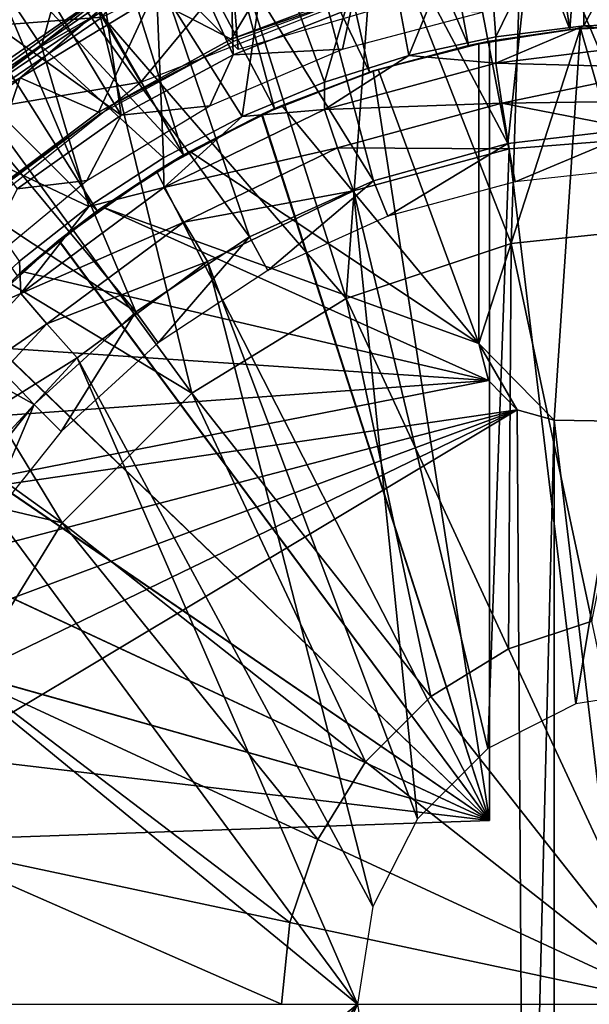
# Model space of a CAD drawing. Units: feet. Extents: x -15.9 to 15.9, y -4.8 to 1.5.
# Drawn here: x -15.3 to -15, y 0 to 0.6 of the extents above; entities that cross this region are included whole.
import ezdxf

# ---------------------------------------------------------------- set-up
doc = ezdxf.new("R2010")
doc.units = ezdxf.units.FT
doc.header["$MEASUREMENT"] = 0
doc.layers.get('0').update_dxf_attribs({"color": 255})
for name, color, linetype in [('AFUWA-3-ARPM', 4, 'Continuous'), ('AFUWA-3-BTVL', 11, 'Continuous'), ('AFUWA-3-CPVL', 11, 'Continuous'), ('AFUWA-P', 2, 'Continuous')]:
    doc.layers.add(name, color=color, linetype=linetype)

# ---------------------------------------------------------------- blocks, each defined once
blk = doc.blocks.new('A$C5968478D')
at = {"linetype": 'Continuous', "lineweight": 0}
for p, q in [((-7.97185, 1.69217), (-8.11152, 1.59585)), ((-8.0688, 1.61635), (-7.98879, 1.66997)), ((-7.98879, 1.66997), (-8.0688, 1.61635)), ((-7.72451, 1.52178), (-7.62029, 1.53277)), ((-7.72451, 1.52178), (-7.83046, 1.48643)), ((-7.92954, 1.4256), (-7.83046, 1.48643)), ((-7.92954, 1.4256), (-8.0129, 1.34224)), ((-8.0129, 1.34224), (-8.07373, 1.24316)), ((-7.72617, 1.26144), (-7.6728, 1.27925)), ((-7.72617, 1.26144), (-7.7761, 1.23079)), ((-7.81809, 1.1888), (-7.7761, 1.23079)), ((-7.62029, 1.03299), (-7.7761, 1.23079)), ((-7.62029, 1.03299), (-7.7761, 1.23079)), ((-7.84874, 1.13887), (-7.81809, 1.1888)), ((-7.86655, 1.0855), (-7.84874, 1.13887)), ((-7.87209, 1.03299), (-7.86655, 1.0855))]:
    blk.add_line(p, q, dxfattribs=at)

msp = doc.modelspace()

# ---------------------------------------------------------------- linework, layer by layer
at = {"layer": 'AFUWA-3-ARPM'}
for points in [[(-14.93903, 0.98326, 17.65909), (-15.01797, 0.97686, 17.65909), (-14.96585, 0.62616, 17.65909)], [(-14.96585, 0.62616, 17.65909), (-14.89927, 0.62975, 17.65909), (-14.93903, 0.98326, 17.65909)], [(-15.01797, 0.97686, 17.65909), (-15.09631, 0.96407, 17.65909), (-14.96585, 0.62616, 17.65909)], [(-15.17329, 0.94503, 17.65909), (-15.03086, 0.61584, 17.65909), (-15.09631, 0.96407, 17.65909)], [(-15.03086, 0.61584, 17.65909), (-14.96585, 0.62616, 17.65909), (-15.09631, 0.96407, 17.65909)], [(-15.24837, 0.91993, 17.65909), (-15.09439, 0.59875, 17.65909), (-15.17329, 0.94503, 17.65909)], [(-15.09439, 0.59875, 17.65909), (-15.03086, 0.61584, 17.65909), (-15.17329, 0.94503, 17.65909)], [(-15.29611, 0.73074, 17.71972), (-15.20517, 0.93533, 17.71972), (-15.17876, 0.61338, 17.71972)], [(-14.99508, 0.6672, 17.71972), (-15.17876, 0.61338, 17.71972), (-15.20517, 0.93533, 17.71972)], [(-15.24837, 0.91993, 17.65909), (-15.32135, 0.88882, 17.65909), (-15.15551, 0.57528, 17.65909)], [(-15.15551, 0.57528, 17.65909), (-15.09439, 0.59875, 17.65909), (-15.24837, 0.91993, 17.65909)], [(-15.39156, 0.852, 17.65909), (-15.214, 0.54552, 17.65909), (-15.32135, 0.88882, 17.65909)], [(-15.214, 0.54552, 17.65909), (-15.15551, 0.57528, 17.65909), (-15.32135, 0.88882, 17.65909)], [(-15.45848, 0.80973, 17.65909), (-15.214, 0.54552, 17.65909), (-15.39156, 0.852, 17.65909)], [(-15.26932, 0.50956, 17.65909), (-15.45848, 0.80973, 17.65909), (-15.52193, 0.76205, 17.65909)], [(-15.26932, 0.50956, 17.65909), (-15.214, 0.54552, 17.65909), (-15.45848, 0.80973, 17.65909)], [(-15.3208, 0.46791, 17.65909), (-15.26932, 0.50956, 17.65909), (-15.52193, 0.76205, 17.65909)], [(-15.35381, 0.68922, 15.4168), (-15.27139, 0.73698, 15.4168), (-15.30516, 0.61543, 15.12169)], [(-15.23156, 0.65808, 15.12169), (-15.30516, 0.61543, 15.12169), (-15.27139, 0.73698, 15.4168)], [(-15.01338, 0.62148, 14.83767), (-15.02132, 0.72702, 15.12169), (-14.95816, 0.73484, 15.12169)], [(-14.95686, 0.62846, 14.8359), (-15.01338, 0.62148, 14.83767), (-14.95816, 0.73484, 15.12169)], [(-14.89927, 0.73719, 15.12169), (-14.95686, 0.62846, 14.8359), (-14.95816, 0.73484, 15.12169)], [(-14.89927, 0.6304, 14.83409), (-14.95686, 0.62846, 14.8359), (-14.89927, 0.73719, 15.12169)], [(-15.27225, 0.71807, 19.34917), (-15.36893, 0.62604, 19.39473), (-15.20033, 0.72238, 19.39473)], [(-15.26615, 0.63406, 19.41263), (-15.20033, 0.72238, 19.39473), (-15.36893, 0.62604, 19.39473)], [(-15.08841, 0.71252, 15.12169), (-15.02132, 0.72702, 15.12169), (-15.06915, 0.60935, 14.83943)], [(-15.06915, 0.60935, 14.83943), (-15.02132, 0.72702, 15.12169), (-15.01338, 0.62148, 14.83767)], [(-15.36668, 0.66037, 19.34917), (-15.36893, 0.62604, 19.39473), (-15.27225, 0.71807, 19.34917)], [(-15.15882, 0.69, 15.12169), (-15.08841, 0.71252, 15.12169), (-15.12328, 0.59234, 14.84113)], [(-15.08841, 0.71252, 15.12169), (-15.06915, 0.60935, 14.83943), (-15.12328, 0.59234, 14.84113)], [(-15.23156, 0.65808, 15.12169), (-15.15882, 0.69, 15.12169), (-15.17631, 0.57018, 14.84279)], [(-15.17631, 0.57018, 14.84279), (-15.15882, 0.69, 15.12169), (-15.12328, 0.59234, 14.84113)], [(-15.30516, 0.61543, 15.12169), (-15.37766, 0.56095, 15.12169), (-15.35381, 0.68922, 15.4168)], [(-15.2413, 0.59224, 19.41263), (-15.16742, 0.68177, 19.41263), (-15.26615, 0.63406, 19.41263)], [(-15.16742, 0.68177, 19.41263), (-15.2413, 0.59224, 19.41263), (-15.05155, 0.66672, 19.41263)], [(-15.30516, 0.61543, 15.12169), (-15.23156, 0.65808, 15.12169), (-15.22671, 0.54361, 14.84438)], [(-15.23156, 0.65808, 15.12169), (-15.17631, 0.57018, 14.84279), (-15.22671, 0.54361, 14.84438)], [(-15.35605, 0.57284, 19.41263), (-15.26615, 0.63406, 19.41263), (-15.36893, 0.62604, 19.39473)], [(-15.35605, 0.57284, 19.41263), (-15.2413, 0.59224, 19.41263), (-15.26615, 0.63406, 19.41263)], [(-15.02427, 0.61722, 18.85987), (-14.95908, 0.62688, 18.85987), (-15.01738, 0.61858, 18.70239)], [(-15.02427, 0.42439, 18.85987), (-14.97591, 0.37518, 18.85987), (-14.95908, 0.62688, 18.85987)], [(-15.02427, 0.42439, 18.85987), (-14.95908, 0.62688, 18.85987), (-15.02427, 0.61722, 18.85987)], [(-14.96585, 0.62616, 17.65909), (-15.01738, 0.61858, 18.70239), (-14.95908, 0.62688, 18.85987)], [(-14.89991, 0.61841, 14.81422), (-15.0134, 0.6046, 14.81241), (-14.95686, 0.62846, 14.8359)], [(-15.0134, 0.6046, 14.81241), (-15.01338, 0.62148, 14.83767), (-14.95686, 0.62846, 14.8359)], [(-14.88622, 0.37361, 18.85987), (-14.95908, 0.62688, 18.85987), (-14.97591, 0.37518, 18.85987)], [(-14.89927, 0.62975, 17.65909), (-14.96585, 0.62616, 17.65909), (-14.95908, 0.62688, 18.85987)], [(-14.95908, 0.62688, 18.85987), (-14.89391, 0.62973, 18.85987), (-14.89927, 0.62975, 17.65909)], [(-14.88622, 0.37361, 18.85987), (-14.89391, 0.62973, 18.85987), (-14.95908, 0.62688, 18.85987)], [(-14.95686, 0.62846, 14.8359), (-14.89927, 0.6304, 14.83409), (-14.89991, 0.61841, 14.81422)], [(-15.06915, 0.60935, 14.83943), (-15.01338, 0.62148, 14.83767), (-15.0134, 0.6046, 14.81241)], [(-14.96585, 0.62616, 17.65909), (-15.03086, 0.61584, 17.65909), (-15.01738, 0.61858, 17.87562)], [(-15.01738, 0.61858, 18.70239), (-14.96585, 0.62616, 17.65909), (-15.01738, 0.61858, 17.87562)], [(-15.30516, 0.61543, 15.12169), (-15.27463, 0.51245, 14.84589), (-15.37766, 0.56095, 15.12169)], [(-15.22671, 0.54361, 14.84438), (-15.27463, 0.51245, 14.84589), (-15.30516, 0.61543, 15.12169)], [(-15.03086, 0.61584, 17.65909), (-15.09439, 0.59875, 17.65909), (-15.09209, 0.5995, 17.87301)], [(-15.01738, 0.61858, 18.70239), (-15.09209, 0.5995, 18.705), (-15.02427, 0.61722, 18.85987)], [(-15.03086, 0.61584, 17.65909), (-15.09209, 0.5995, 17.87301), (-15.01738, 0.61858, 17.87562)], [(-15.01738, 0.61858, 18.70239), (-15.01738, 0.11794, 18.70239), (-15.09209, 0.5995, 18.705)], [(-15.01738, 0.11794, 17.87562), (-15.01738, 0.61858, 17.87562), (-15.09209, 0.5995, 17.87301)], [(-15.08888, 0.60051, 19.11578), (-15.02427, 0.61722, 18.85987), (-15.09209, 0.5995, 18.705)], [(-15.08888, 0.60051, 19.11578), (-15.02427, 0.61722, 19.11578), (-15.02427, 0.61722, 18.85987)], [(-15.02427, 0.42439, 19.11578), (-15.02427, 0.61722, 19.11578), (-15.08888, 0.60051, 19.11578)], [(-15.02427, 0.61722, 18.85987), (-15.02427, 0.42439, 19.11578), (-15.02427, 0.42439, 18.85987)], [(-15.02427, 0.42439, 19.11578), (-15.02427, 0.61722, 18.85987), (-15.02427, 0.61722, 19.11578)], [(-15.01738, 0.11794, 17.87562), (-15.01738, 0.11794, 18.70239), (-15.01738, 0.61858, 18.70239)], [(-15.01738, 0.61858, 18.70239), (-15.01738, 0.61858, 17.87562), (-15.01738, 0.11794, 17.87562)], [(-14.89991, 0.61841, 14.81422), (-14.90038, 0.6014, 14.7985), (-15.0134, 0.6046, 14.81241)], [(-15.06915, 0.60935, 14.83943), (-15.0134, 0.6046, 14.81241), (-15.12346, 0.57466, 14.81605)], [(-15.12346, 0.57466, 14.81605), (-15.12328, 0.59234, 14.84113), (-15.06915, 0.60935, 14.83943)], [(-15.0134, 0.6046, 14.81241), (-15.00956, 0.57877, 14.79476), (-15.12346, 0.57466, 14.81605)], [(-15.0134, 0.6046, 14.81241), (-14.90038, 0.6014, 14.7985), (-15.00956, 0.57877, 14.79476)], [(-14.90061, 0.58021, 14.78968), (-15.00956, 0.57877, 14.79476), (-14.90038, 0.6014, 14.7985)], [(-15.09209, 0.5995, 18.705), (-15.16373, 0.57153, 18.7075), (-15.15074, 0.57738, 19.11578)], [(-15.16373, 0.57153, 18.7075), (-15.09209, 0.5995, 18.705), (-15.01738, 0.11794, 18.70239)], [(-15.16341, 0.57168, 17.87052), (-15.09209, 0.5995, 17.87301), (-15.15551, 0.57528, 17.65909)], [(-15.09209, 0.5995, 17.87301), (-15.16341, 0.57168, 17.87052), (-15.01738, 0.11794, 17.87562)], [(-15.09439, 0.59875, 17.65909), (-15.15551, 0.57528, 17.65909), (-15.09209, 0.5995, 17.87301)], [(-15.15074, 0.57738, 19.11578), (-15.08888, 0.60051, 19.11578), (-15.09209, 0.5995, 18.705)], [(-15.08888, 0.60051, 19.11578), (-15.15074, 0.57738, 19.11578), (-15.02427, 0.42439, 19.11578)], [(-15.35605, 0.57284, 19.41263), (-15.40067, 0.46515, 19.41263), (-15.2413, 0.59224, 19.41263)], [(-15.17631, 0.57018, 14.84279), (-15.12328, 0.59234, 14.84113), (-15.12346, 0.57466, 14.81605)], [(-15.20987, 0.54783, 19.11578), (-15.15074, 0.57738, 19.11578), (-15.16373, 0.57153, 18.7075)], [(-15.20987, 0.54783, 19.11578), (-15.02427, 0.42439, 19.11578), (-15.15074, 0.57738, 19.11578)], [(-15.11495, 0.55018, 14.79839), (-15.12346, 0.57466, 14.81605), (-15.00956, 0.57877, 14.79476)], [(-15.00474, 0.54945, 14.78875), (-15.11495, 0.55018, 14.79839), (-15.00956, 0.57877, 14.79476)], [(-14.90068, 0.55749, 14.78512), (-15.00956, 0.57877, 14.79476), (-14.90061, 0.58021, 14.78968)], [(-15.00474, 0.54945, 14.78875), (-15.00956, 0.57877, 14.79476), (-14.90068, 0.55749, 14.78512)], [(-15.16373, 0.57153, 18.7075), (-15.23134, 0.5351, 18.70987), (-15.20987, 0.54783, 19.11578)], [(-15.23134, 0.5351, 18.70987), (-15.16373, 0.57153, 18.7075), (-15.01738, 0.11794, 18.70239)], [(-15.23119, 0.5352, 17.86816), (-15.16341, 0.57168, 17.87052), (-15.214, 0.54552, 17.65909)], [(-15.16341, 0.57168, 17.87052), (-15.23119, 0.5352, 17.86816), (-15.01738, 0.11794, 17.87562)], [(-15.22663, 0.52455, 14.81946), (-15.22671, 0.54361, 14.84438), (-15.17631, 0.57018, 14.84279)], [(-15.22663, 0.52455, 14.81946), (-15.12346, 0.57466, 14.81605), (-15.11495, 0.55018, 14.79839)], [(-15.17631, 0.57018, 14.84279), (-15.12346, 0.57466, 14.81605), (-15.22663, 0.52455, 14.81946)], [(-15.15551, 0.57528, 17.65909), (-15.214, 0.54552, 17.65909), (-15.16341, 0.57168, 17.87052)], [(-15.27463, 0.51245, 14.84589), (-15.31928, 0.47733, 14.84729), (-15.37766, 0.56095, 15.12169)], [(-14.90068, 0.55749, 14.78512), (-14.96209, 0.19285, 14.78726), (-15.00474, 0.54945, 14.78875)], [(-14.90068, 0.55749, 14.78512), (-14.89927, 0.20282, 14.78507), (-14.96209, 0.19285, 14.78726)], [(-15.214, 0.54552, 17.65909), (-15.26932, 0.50956, 17.65909), (-15.23119, 0.5352, 17.86816)], [(-15.26592, 0.51203, 19.11578), (-15.20987, 0.54783, 19.11578), (-15.23134, 0.5351, 18.70987)], [(-15.26592, 0.51203, 19.11578), (-15.02427, 0.42439, 19.11578), (-15.20987, 0.54783, 19.11578)], [(-15.22663, 0.52455, 14.81946), (-15.11495, 0.55018, 14.79839), (-15.21375, 0.50226, 14.80179)], [(-15.10478, 0.52243, 14.79225), (-15.21375, 0.50226, 14.80179), (-15.11495, 0.55018, 14.79839)], [(-15.00474, 0.54945, 14.78875), (-15.10478, 0.52243, 14.79225), (-15.11495, 0.55018, 14.79839)], [(-15.10478, 0.52243, 14.79225), (-15.00474, 0.54945, 14.78875), (-15.01843, 0.16417, 14.78923)], [(-14.96209, 0.19285, 14.78726), (-15.01843, 0.16417, 14.78923), (-15.00474, 0.54945, 14.78875)], [(-15.27463, 0.51245, 14.84589), (-15.22671, 0.54361, 14.84438), (-15.22663, 0.52455, 14.81946)], [(-15.23134, 0.5351, 18.70987), (-15.29421, 0.49055, 18.71206), (-15.26592, 0.51203, 19.11578)], [(-15.29421, 0.49055, 18.71206), (-15.23134, 0.5351, 18.70987), (-15.01738, 0.11794, 18.70239)], [(-15.29396, 0.49074, 17.86596), (-15.23119, 0.5352, 17.86816), (-15.26932, 0.50956, 17.65909)], [(-15.01738, 0.11794, 17.87562), (-15.23119, 0.5352, 17.86816), (-15.29396, 0.49074, 17.86596)], [(-15.22663, 0.52455, 14.81946), (-15.21375, 0.50226, 14.80179), (-15.3183, 0.45646, 14.82249)], [(-15.27463, 0.51245, 14.84589), (-15.22663, 0.52455, 14.81946), (-15.3183, 0.45646, 14.82249)], [(-15.10478, 0.52243, 14.79225), (-15.1984, 0.47716, 14.79552), (-15.21375, 0.50226, 14.80179)], [(-15.10478, 0.52243, 14.79225), (-15.06361, 0.11899, 14.79081), (-15.1984, 0.47716, 14.79552)], [(-15.06361, 0.11899, 14.79081), (-15.10478, 0.52243, 14.79225), (-15.01843, 0.16417, 14.78923)], [(-15.3183, 0.45646, 14.82249), (-15.31928, 0.47733, 14.84729), (-15.27463, 0.51245, 14.84589)], [(-15.26932, 0.50956, 17.65909), (-15.3208, 0.46791, 17.65909), (-15.29396, 0.49074, 17.86596)], [(-15.31774, 0.47061, 19.11578), (-15.26592, 0.51203, 19.11578), (-15.29421, 0.49055, 18.71206)], [(-15.01811, 0.40055, 19.11578), (-15.26592, 0.51203, 19.11578), (-15.31774, 0.47061, 19.11578)], [(-15.02427, 0.42439, 19.11578), (-15.26592, 0.51203, 19.11578), (-15.01811, 0.40055, 19.11578)], [(-15.3183, 0.45646, 14.82249), (-15.21375, 0.50226, 14.80179), (-15.30157, 0.4371, 14.80482)], [(-15.1984, 0.47716, 14.79552), (-15.30157, 0.4371, 14.80482), (-15.21375, 0.50226, 14.80179)], [(-15.35108, 0.43876, 18.71405), (-15.31774, 0.47061, 19.11578), (-15.29421, 0.49055, 18.71206)], [(-15.29421, 0.49055, 18.71206), (-15.01738, 0.11794, 18.70239), (-15.35108, 0.43876, 18.71405)], [(-15.35084, 0.43901, 17.86398), (-15.29396, 0.49074, 17.86596), (-15.3208, 0.46791, 17.65909)], [(-15.29396, 0.49074, 17.86596), (-15.35084, 0.43901, 17.86398), (-15.01738, 0.11794, 17.87562)], [(-15.36089, 0.43798, 14.8486), (-15.31928, 0.47733, 14.84729), (-15.3183, 0.45646, 14.82249)], [(-15.1984, 0.47716, 14.79552), (-15.2821, 0.41524, 14.79844), (-15.30157, 0.4371, 14.80482)], [(-15.2821, 0.41524, 14.79844), (-15.1984, 0.47716, 14.79552), (-15.0923, 0.06265, 14.79181)], [(-15.1984, 0.47716, 14.79552), (-15.06361, 0.11899, 14.79081), (-15.0923, 0.06265, 14.79181)], [(-15.36514, 0.42382, 19.11578), (-15.31774, 0.47061, 19.11578), (-15.35108, 0.43876, 18.71405)], [(-15.31774, 0.47061, 19.11578), (-15.36514, 0.42382, 19.11578), (-15.01811, 0.40055, 19.11578)], [(-15.3183, 0.45646, 14.82249), (-15.30157, 0.4371, 14.80482), (-15.39593, 0.37238, 14.82505)], [(-15.36089, 0.43798, 14.8486), (-15.3183, 0.45646, 14.82249), (-15.39593, 0.37238, 14.82505)], [(-15.35108, 0.43876, 18.71405), (-15.01738, 0.11794, 18.70239), (-15.40117, 0.38044, 18.7158)], [(-15.01738, 0.11794, 17.87562), (-15.35084, 0.43901, 17.86398), (-15.401, 0.3807, 17.86223)], [(-15.39593, 0.37238, 14.82505), (-15.30157, 0.4371, 14.80482), (-15.37595, 0.35661, 14.80738)], [(-15.2821, 0.41524, 14.79844), (-15.37595, 0.35661, 14.80738), (-15.30157, 0.4371, 14.80482)], [(-15.01811, 0.40055, 18.85987), (-14.99964, 0.38175, 18.85987), (-15.02427, 0.42439, 18.85987)], [(-14.97591, 0.37518, 18.85987), (-15.02427, 0.42439, 18.85987), (-14.99964, 0.38175, 18.85987)], [(-15.02427, 0.42439, 19.11578), (-15.01811, 0.40055, 18.85987), (-15.02427, 0.42439, 18.85987)], [(-15.01811, 0.40055, 18.85987), (-15.02427, 0.42439, 19.11578), (-15.01811, 0.40055, 19.11578)], [(-15.01811, 0.40055, 19.11578), (-15.36514, 0.42382, 19.11578), (-15.40706, 0.37256, 19.11578)], [(-15.2821, 0.41524, 14.79844), (-15.3527, 0.33901, 14.80091), (-15.37595, 0.35661, 14.80738)], [(-15.3527, 0.33901, 14.80091), (-15.2821, 0.41524, 14.79844), (-15.10226, -0.00017, 14.79216)], [(-15.0923, 0.06265, 14.79181), (-15.10226, -0.00017, 14.79216), (-15.2821, 0.41524, 14.79844)], [(-15.44345, 0.31707, 19.11578), (-14.99964, 0.38175, 19.11578), (-15.01811, 0.40055, 19.11578)], [(-15.40706, 0.37256, 19.11578), (-15.44345, 0.31707, 19.11578), (-15.01811, 0.40055, 19.11578)], [(-15.01811, 0.40055, 18.85987), (-15.01811, 0.40055, 19.11578), (-14.99964, 0.38175, 18.85987)], [(-15.01811, 0.40055, 19.11578), (-14.99964, 0.38175, 19.11578), (-14.99964, 0.38175, 18.85987)], [(-15.51519, 0.13183, 19.11578), (-15.52563, 0.06647, 19.11578), (-14.99964, 0.38175, 19.11578)], [(-14.99964, 0.38175, 19.11578), (-15.52563, 0.06647, 19.11578), (-14.99448, -0.37952, 19.11578)], [(-15.51519, 0.13183, 19.11578), (-14.99964, 0.38175, 19.11578), (-15.49787, 0.19598, 19.11578)], [(-15.47388, 0.25786, 19.11578), (-15.49787, 0.19598, 19.11578), (-14.99964, 0.38175, 19.11578)], [(-15.47388, 0.25786, 19.11578), (-14.99964, 0.38175, 19.11578), (-15.44345, 0.31707, 19.11578)], [(-15.44384, 0.31644, 18.71729), (-15.40117, 0.38044, 18.7158), (-15.01738, 0.11794, 18.70239)], [(-15.401, 0.3807, 17.86223), (-15.44374, 0.31658, 17.86073), (-15.01738, 0.11794, 17.87562)], [(-14.99964, 0.38175, 19.11578), (-14.99448, -0.37952, 19.11578), (-14.97591, 0.37518, 19.11578)], [(-14.99964, 0.38175, 18.85987), (-14.99964, 0.38175, 19.11578), (-14.97591, 0.37518, 18.85987)], [(-14.99964, 0.38175, 19.11578), (-14.97591, 0.37518, 19.11578), (-14.97591, 0.37518, 18.85987)], [(-14.99448, -0.37952, 19.11578), (-14.97591, -0.37553, 19.11578), (-14.97591, 0.37518, 19.11578)], [(-14.97591, -0.37553, 19.11578), (-14.88622, -0.37396, 19.11578), (-14.97591, 0.37518, 19.11578)], [(-14.97591, 0.37518, 19.11578), (-14.88622, -0.37396, 19.11578), (-14.88622, 0.37361, 19.11578)], [(-14.88622, 0.37361, 19.11578), (-14.88622, 0.37361, 18.85987), (-14.97591, 0.37518, 18.85987)], [(-14.88622, 0.37361, 19.11578), (-14.97591, 0.37518, 18.85987), (-14.97591, 0.37518, 19.11578)], [(-15.40798, 0.25085, 14.80284), (-15.3527, 0.33901, 14.80091), (-15.10226, -0.00017, 14.79216)], [(-15.47839, 0.24765, 18.71849), (-15.44384, 0.31644, 18.71729), (-15.01738, 0.11794, 18.70239)], [(-15.01738, 0.11794, 17.87562), (-15.44374, 0.31658, 17.86073), (-15.47825, 0.24797, 17.85953)], [(-15.47825, 0.24797, 17.85953), (-15.50417, 0.17557, 17.85862), (-15.01738, 0.11794, 17.87562)], [(-15.50417, 0.17557, 18.71939), (-15.47839, 0.24765, 18.71849), (-15.01738, 0.11794, 18.70239)], [(-15.40811, -0.25102, 14.80284), (-15.40798, 0.25085, 14.80284), (-15.10226, -0.00017, 14.79216)], [(-15.01738, 0.11794, 18.70239), (-15.52112, 0.10035, 18.71999), (-15.50417, 0.17557, 18.71939)], [(-15.52112, 0.10035, 17.85803), (-15.01738, 0.11794, 17.87562), (-15.50417, 0.17557, 17.85862)], [(-15.52112, 0.10035, 17.85803), (-15.01738, 0.11794, 18.70239), (-15.01738, 0.11794, 17.87562)], [(-15.01738, 0.11794, 18.70239), (-15.52112, 0.10035, 17.85803), (-15.52112, 0.10035, 18.71999)], [(-15.52919, -0.00017, 19.11578), (-14.99448, -0.37952, 19.11578), (-15.52563, 0.06647, 19.11578)], [(-15.35286, -0.33918, 14.80091), (-15.40811, -0.25102, 14.80284), (-15.10226, -0.00017, 14.79216)], [(-15.35286, -0.33918, 14.80091), (-15.10226, -0.00017, 14.79216), (-15.28224, -0.41547, 14.79844)], [(-15.0923, -0.06299, 14.79181), (-15.28224, -0.41547, 14.79844), (-15.10226, -0.00017, 14.79216)]]:
    msp.add_3dface(points, dxfattribs=at)
at = {"layer": 'AFUWA-3-BTVL'}
for points in [[(-15.00575, 0.5529, 17.61972), (-15.07823, 0.92938, 17.61972), (-14.96356, 0.94414, 17.61972)], [(-15.00575, 0.5529, 17.61972), (-14.96356, 0.94414, 17.61972), (-14.91771, 0.56313, 17.61972)], [(-14.84991, 0.94518, 17.61972), (-14.91771, 0.56313, 17.61972), (-14.96356, 0.94414, 17.61972)], [(-15.00575, 0.5529, 17.61972), (-15.19019, 0.90051, 17.61972), (-15.07823, 0.92938, 17.61972)], [(-15.19019, 0.90051, 17.61972), (-15.09196, 0.52893, 17.61972), (-15.29633, 0.85913, 17.61972)], [(-15.29536, 0.8577, 17.71972), (-15.18202, 0.60993, 17.71972), (-15.18965, 0.89885, 17.71972)], [(-15.09196, 0.52893, 17.61972), (-15.19019, 0.90051, 17.61972), (-15.00575, 0.5529, 17.61972)], [(-15.10597, 0.63974, 17.71972), (-15.18965, 0.89885, 17.71972), (-15.18202, 0.60993, 17.71972)], [(-15.39674, 0.80518, 17.61972), (-15.29633, 0.85913, 17.61972), (-15.17154, 0.49289, 17.61972)], [(-15.25403, 0.57109, 17.71972), (-15.29536, 0.8577, 17.71972), (-15.39503, 0.80422, 17.71972)], [(-15.17154, 0.49289, 17.61972), (-15.29633, 0.85913, 17.61972), (-15.09196, 0.52893, 17.61972)], [(-15.18202, 0.60993, 17.71972), (-15.29536, 0.8577, 17.71972), (-15.25403, 0.57109, 17.71972)], [(-15.24451, 0.44478, 17.61972), (-15.48963, 0.73981, 17.61972), (-15.39674, 0.80518, 17.61972)], [(-15.39503, 0.80422, 17.71972), (-15.48807, 0.7388, 17.71972), (-15.25403, 0.57109, 17.71972)], [(-15.39674, 0.80518, 17.61972), (-15.17154, 0.49289, 17.61972), (-15.24451, 0.44478, 17.61972)], [(-15.57435, 0.66349, 17.61972), (-15.48963, 0.73981, 17.61972), (-15.24451, 0.44478, 17.61972)], [(-15.32077, 0.52376, 17.71972), (-15.25403, 0.57109, 17.71972), (-15.48807, 0.7388, 17.71972)], [(-15.6497, 0.57661, 17.61972), (-15.57435, 0.66349, 17.61972), (-15.30985, 0.38528, 17.61972)], [(-15.57435, 0.66349, 17.61972), (-15.24451, 0.44478, 17.61972), (-15.30985, 0.38528, 17.61972)], [(-15.18202, 0.60993, 17.71972), (-15.11179, 0.61358, 19.05673), (-15.10597, 0.63974, 17.71972)], [(-15.11179, 0.61358, 19.05673), (-15.022, 0.63728, 19.05673), (-15.10597, 0.63974, 17.71972)], [(-15.19702, 0.57714, 19.05673), (-15.18202, 0.60993, 17.71972), (-15.25403, 0.57109, 17.71972)], [(-15.11179, 0.61358, 19.05673), (-15.18202, 0.60993, 17.71972), (-15.19702, 0.57714, 19.05673)], [(-15.6497, 0.57661, 17.61972), (-15.30985, 0.38528, 17.61972), (-15.36509, 0.31608, 17.61972)], [(-15.25403, 0.57109, 17.71972), (-15.2759, 0.5291, 19.05673), (-15.19702, 0.57714, 19.05673)], [(-15.25403, 0.57109, 17.71972), (-15.32077, 0.52376, 17.71972), (-15.2759, 0.5291, 19.05673)], [(-14.91771, 0.56313, 17.61972), (-15.00101, 0.52827, 19.05673), (-15.00575, 0.5529, 17.61972)], [(-15.00101, 0.52827, 19.05673), (-14.91771, 0.56313, 17.61972), (-14.91697, 0.53739, 19.05673)], [(-15.00575, 0.5529, 17.61972), (-15.08275, 0.50611, 19.05673), (-15.09196, 0.52893, 17.61972)], [(-15.00575, 0.5529, 17.61972), (-15.00101, 0.52827, 19.05673), (-15.08275, 0.50611, 19.05673)], [(-15.34748, 0.47001, 19.05673), (-15.2759, 0.5291, 19.05673), (-15.32077, 0.52376, 17.71972)], [(-15.17154, 0.49289, 17.61972), (-15.09196, 0.52893, 17.61972), (-15.15977, 0.47122, 19.05673)], [(-15.08275, 0.50611, 19.05673), (-15.15977, 0.47122, 19.05673), (-15.09196, 0.52893, 17.61972)], [(-15.24451, 0.44478, 17.61972), (-15.17154, 0.49289, 17.61972), (-15.23012, 0.42484, 19.05673)], [(-15.23012, 0.42484, 19.05673), (-15.17154, 0.49289, 17.61972), (-15.15977, 0.47122, 19.05673)], [(-15.30985, 0.38528, 17.61972), (-15.24451, 0.44478, 17.61972), (-15.29255, 0.36786, 19.05673)], [(-15.29255, 0.36786, 19.05673), (-15.24451, 0.44478, 17.61972), (-15.23012, 0.42484, 19.05673)], [(-15.34538, 0.30161, 19.05673), (-15.36509, 0.31608, 17.61972), (-15.30985, 0.38528, 17.61972)], [(-15.34538, 0.30161, 19.05673), (-15.30985, 0.38528, 17.61972), (-15.29255, 0.36786, 19.05673)]]:
    msp.add_3dface(points, dxfattribs=at)
at = {"layer": 'AFUWA-3-CPVL'}
for points in [[(-14.99581, 0.72985, 19.45024), (-14.89927, 0.49961, 19.53799), (-14.89927, 0.73631, 19.45024)], [(-14.99581, 0.72985, 19.45024), (-15.09039, 0.71076, 19.45024), (-15.00349, 0.48862, 19.53799)], [(-14.99581, 0.72985, 19.45024), (-15.00349, 0.48862, 19.53799), (-14.89927, 0.49961, 19.53799)], [(-15.10944, 0.45327, 19.53799), (-15.09039, 0.71076, 19.45024), (-15.18126, 0.6797, 19.45024)], [(-15.09039, 0.71076, 19.45024), (-15.10944, 0.45327, 19.53799), (-15.00349, 0.48862, 19.53799)], [(-15.14349, 0.686, 19.41263), (-15.18325, 0.61987, 19.41263), (-15.2345, 0.64647, 19.41263)], [(-15.14349, 0.686, 19.41263), (-15.0919, 0.65429, 19.41263), (-15.18325, 0.61987, 19.41263)], [(-15.26777, 0.63681, 19.45024), (-15.10944, 0.45327, 19.53799), (-15.18126, 0.6797, 19.45024)], [(-15.25084, 0.65901, 19.43837), (-15.3905, 0.56269, 19.43837), (-15.34778, 0.58319, 19.45024)], [(-15.38775, 0.55955, 19.41907), (-15.3905, 0.56269, 19.43837), (-15.25084, 0.65901, 19.43837)], [(-15.38775, 0.55955, 19.41907), (-15.25084, 0.65901, 19.43837), (-15.24887, 0.65533, 19.41907)], [(-15.25084, 0.65901, 19.43837), (-15.34778, 0.58319, 19.45024), (-15.26777, 0.63681, 19.45024)], [(-15.31888, 0.59511, 19.41263), (-15.38775, 0.55955, 19.41907), (-15.24887, 0.65533, 19.41907)], [(-15.24887, 0.65533, 19.41907), (-15.2345, 0.64647, 19.41263), (-15.31888, 0.59511, 19.41263)], [(-15.09062, 0.65229, 19.265), (-15.18325, 0.61987, 19.41263), (-15.0919, 0.65429, 19.41263)], [(-15.18147, 0.61863, 19.265), (-15.18325, 0.61987, 19.41263), (-15.09062, 0.65229, 19.265)], [(-15.2345, 0.64647, 19.41263), (-15.26851, 0.57304, 19.41263), (-15.31888, 0.59511, 19.41263)], [(-15.26851, 0.57304, 19.41263), (-15.2345, 0.64647, 19.41263), (-15.18325, 0.61987, 19.41263)], [(-15.20853, 0.39244, 19.53799), (-15.26777, 0.63681, 19.45024), (-15.34778, 0.58319, 19.45024)], [(-15.10944, 0.45327, 19.53799), (-15.26777, 0.63681, 19.45024), (-15.20853, 0.39244, 19.53799)], [(-15.18325, 0.61987, 19.41263), (-15.18147, 0.61863, 19.265), (-15.26851, 0.57304, 19.41263)], [(-15.18147, 0.61863, 19.265), (-15.26699, 0.57224, 19.265), (-15.26851, 0.57304, 19.41263)], [(-15.39686, 0.53158, 19.41263), (-15.38775, 0.55955, 19.41907), (-15.31888, 0.59511, 19.41263)], [(-15.31888, 0.59511, 19.41263), (-15.34615, 0.51482, 19.41263), (-15.39686, 0.53158, 19.41263)], [(-15.26851, 0.57304, 19.41263), (-15.34615, 0.51482, 19.41263), (-15.31888, 0.59511, 19.41263)], [(-15.20853, 0.39244, 19.53799), (-15.34778, 0.58319, 19.45024), (-15.41988, 0.51995, 19.45024)], [(-15.26699, 0.57224, 19.265), (-15.34615, 0.51482, 19.41263), (-15.26851, 0.57304, 19.41263)], [(-15.34484, 0.51403, 19.265), (-15.34615, 0.51482, 19.41263), (-15.26699, 0.57224, 19.265)], [(-15.4835, 0.44737, 19.45024), (-15.29188, 0.30908, 19.53799), (-15.41988, 0.51995, 19.45024)], [(-15.41988, 0.51995, 19.45024), (-15.29188, 0.30908, 19.53799), (-15.20853, 0.39244, 19.53799)], [(-14.89927, 0.49961, 19.53799), (-15.00349, 0.48862, 19.53799), (-14.95178, 0.24609, 19.59161)], [(-15.10944, 0.45327, 19.53799), (-15.00516, 0.22828, 19.59161), (-15.00349, 0.48862, 19.53799)], [(-15.00516, 0.22828, 19.59161), (-14.95178, 0.24609, 19.59161), (-15.00349, 0.48862, 19.53799)], [(-15.20853, 0.39244, 19.53799), (-15.05508, 0.19763, 19.59161), (-15.10944, 0.45327, 19.53799)], [(-15.10944, 0.45327, 19.53799), (-15.05508, 0.19763, 19.59161), (-15.00516, 0.22828, 19.59161)], [(-15.29188, 0.30908, 19.53799), (-15.4835, 0.44737, 19.45024), (-15.53695, 0.36727, 19.45024)], [(-15.20853, 0.39244, 19.53799), (-15.29188, 0.30908, 19.53799), (-15.09708, 0.15564, 19.59161)], [(-15.09708, 0.15564, 19.59161), (-15.05508, 0.19763, 19.59161), (-15.20853, 0.39244, 19.53799)], [(-15.53695, 0.36727, 19.45024), (-15.35271, 0.21, 19.53799), (-15.29188, 0.30908, 19.53799)], [(-15.12772, 0.10571, 19.59161), (-15.29188, 0.30908, 19.53799), (-15.35271, 0.21, 19.53799)], [(-15.12772, 0.10571, 19.59161), (-15.09708, 0.15564, 19.59161), (-15.29188, 0.30908, 19.53799)], [(-15.00516, 0.22828, 19.59161), (-14.89927, -0.00017, 19.60948), (-14.95178, 0.24609, 19.59161)], [(-15.05508, 0.19763, 19.59161), (-14.89927, -0.00017, 19.60948), (-15.00516, 0.22828, 19.59161)], [(-15.38807, 0.10405, 19.53799), (-15.14554, 0.05234, 19.59161), (-15.35271, 0.21, 19.53799)], [(-15.35271, 0.21, 19.53799), (-15.14554, 0.05234, 19.59161), (-15.12772, 0.10571, 19.59161)], [(-14.89927, -0.00017, 19.60948), (-15.05508, 0.19763, 19.59161), (-15.09708, 0.15564, 19.59161)], [(-14.89927, -0.00017, 19.60948), (-15.09708, 0.15564, 19.59161), (-15.12772, 0.10571, 19.59161)], [(-15.38807, 0.10405, 19.53799), (-15.39905, -0.00017, 19.53799), (-15.15107, -0.00017, 19.59161)], [(-15.14554, 0.05234, 19.59161), (-15.38807, 0.10405, 19.53799), (-15.15107, -0.00017, 19.59161)], [(-15.14554, 0.05234, 19.59161), (-14.89927, -0.00017, 19.60948), (-15.12772, 0.10571, 19.59161)], [(-15.14554, 0.05234, 19.59161), (-15.15107, -0.00017, 19.59161), (-14.89927, -0.00017, 19.60948)]]:
    msp.add_3dface(points, dxfattribs=at)

# ---------------------------------------------------------------- block references
at = {"layer": 'AFUWA-P'}
msp.add_blockref('A$C5968478D', (-7.279, -1.03318), dxfattribs=at)

doc.saveas('drawing.dxf')
